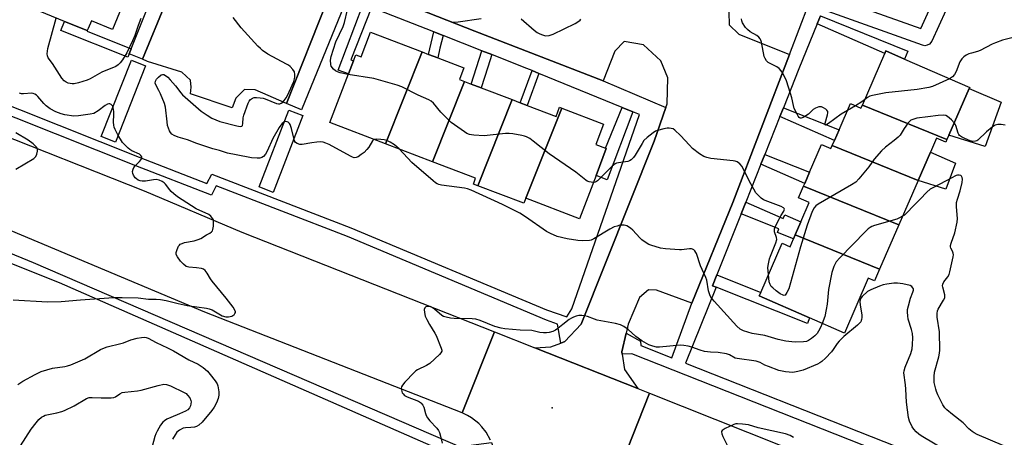
# Model space of a CAD drawing. Units: inches. Extents: x 1291762 to 1297762, y 513450 to 517451.
# Drawn here: x 1294070 to 1294461, y 516997 to 517162 of the extents above; entities that cross this region are included whole.
import ezdxf

# ---------------------------------------------------------------- set-up
doc = ezdxf.new("R2010")
doc.units = ezdxf.units.IN
doc.header["$MEASUREMENT"] = 0
for name, color, linetype in [('BLDG-Footprint', 5, 'Continuous'), ('CULTRL-Pad', 6, 'Continuous'), ('ELEV-Spot Elevation', 7, 'Continuous'), ('TRANS-Non Street Sidewalk', 7, 'Continuous'), ('TRANS-Parking Lot', 4, 'Continuous'), ('TRANS-Road', 130, 'Continuous'), ('TRANS-Street Sidewalk', 7, 'Continuous'), ('Undefined', 1, 'Continuous')]:
    doc.layers.add(name, color=color, linetype=linetype)

msp = doc.modelspace()

# ---------------------------------------------------------------- linework, layer by layer
at = {"layer": 'BLDG-Footprint'}
for points, elevation in [([(1294113.83, 517174.84), (1294107.11, 517158.31), (1294098.67, 517161.74), (1294097.41, 517158.66), (1294097.07, 517157.81), (1294088.01, 517161.49), (1294071.02, 517168.39), (1294079.43, 517189.12)], 400.69), ([(1294229.84, 517149.37), (1294215.34, 517112.94), (1294193.27, 517121.36), (1294200.62, 517140.63), (1294202.61, 517145.85), (1294203.53, 517148.26), (1294205.65, 517147.45), (1294209.36, 517157.18)], 401.73), ([(1294246.64, 517137.64), (1294233.98, 517105.83), (1294215.34, 517112.94), (1294229.84, 517149.37), (1294232.36, 517148.41), (1294236.01, 517147.01), (1294246.38, 517143.06), (1294244.61, 517138.41)], 401.36), ([(1294437.89, 517114.59), (1294404.33, 517128.32), (1294413.23, 517148.78), (1294413.65, 517149.75), (1294421.06, 517146.52), (1294446.9, 517135.28), (1294446.73, 517134.91), (1294438.66, 517116.36)], 403.76), ([(1294265.47, 517130.45), (1294251.87, 517096.3), (1294250.12, 517096.97), (1294251.02, 517099.33), (1294233.98, 517105.83), (1294246.64, 517137.64), (1294249.28, 517136.63), (1294253.22, 517135.13)], 402.17), ([(1294285.25, 517127.06), (1294270.95, 517091.34), (1294270.11, 517089.35), (1294251.87, 517096.3), (1294265.47, 517130.45), (1294268.74, 517129.21), (1294271.48, 517128.16), (1294282.93, 517123.79), (1294284.31, 517127.41)], 401.57), ([(1294270.95, 517091.34), (1294285.25, 517127.06), (1294301.72, 517120.77), (1294298.63, 517112.65), (1294302.48, 517111.18), (1294302.83, 517111.04), (1294298.76, 517100.37), (1294292.22, 517083.22)], 402.79), ([(1294404.33, 517128.32), (1294437.89, 517114.59), (1294437.45, 517113.57), (1294433.78, 517115.16), (1294431.36, 517109.61), (1294426.5, 517098.44), (1294392.41, 517112.26), (1294393.3, 517114.3), (1294395.1, 517118.44), (1294399.64, 517128.87), (1294403.78, 517127.06)], 402.76), ([(1294392.41, 517112.26), (1294426.5, 517098.44), (1294418.85, 517080.84), (1294381.01, 517096.18), (1294381.48, 517097.26), (1294383.4, 517101.68), (1294388.17, 517112.64), (1294391.88, 517111.03)], 402.25), ([(1294418.85, 517080.84), (1294411.19, 517063.24), (1294377.72, 517076.81), (1294379.99, 517082.03), (1294383.31, 517089.65), (1294378.99, 517091.53), (1294381.01, 517096.18)], 400.46), ([(1294411.19, 517063.24), (1294409.15, 517058.54), (1294406.7, 517059.6), (1294397.25, 517037.88), (1294383.45, 517043.89), (1294363.41, 517052.6), (1294364.03, 517054.04), (1294372.5, 517073.51), (1294375.69, 517072.13), (1294377.03, 517075.2), (1294377.72, 517076.81)], 400.58)]:
    msp.add_lwpolyline(points, close=True, dxfattribs=dict(at, elevation=elevation))
at = {"layer": 'CULTRL-Pad'}
for points in [[(1294459.4, 517129.4), (1294452.97, 517111.86), (1294438.66, 517116.36), (1294446.73, 517134.91)], [(1294441.26, 517105.3), (1294437.4, 517095), (1294426.5, 517098.44), (1294431.36, 517109.61)]]:
    msp.add_lwpolyline(points, close=True, dxfattribs=at)
at = {"layer": 'ELEV-Spot Elevation'}
msp.add_point((1294281.34, 517008.3, 397.2), dxfattribs=at)
at = {"layer": 'TRANS-Non Street Sidewalk'}
for points in [[(1294209.68, 517167.04), (1294201.52, 517146.28), (1294202.61, 517145.85), (1294200.62, 517140.63), (1294196.51, 517142.2), (1294206.46, 517168.3)], [(1294386.41, 517160.45), (1294387.73, 517163.69), (1294422.33, 517149.64), (1294421.06, 517146.52), (1294413.65, 517149.75), (1294413.23, 517148.78)], [(1294114.51, 517150.62), (1294113.71, 517148.63), (1294113.17, 517147.27), (1294086.58, 517157.9), (1294088.01, 517161.49), (1294097.07, 517157.81), (1294097, 517157.61)], [(1294238.12, 517155.86), (1294236.86, 517150.92), (1294236.01, 517147.01), (1294232.36, 517148.41), (1294234.5, 517157.28)], [(1294257.39, 517148.29), (1294255.92, 517143.38), (1294253.22, 517135.13), (1294249.28, 517136.63), (1294253.45, 517149.84)], [(1294276.13, 517140.83), (1294271.48, 517128.16), (1294268.74, 517129.21), (1294273.41, 517141.94)], [(1294313.41, 517125.57), (1294303.15, 517098.69), (1294298.76, 517100.37), (1294302.83, 517111.04), (1294302.48, 517111.18), (1294309.09, 517127.34)], [(1294371.63, 517123.72), (1294373.04, 517127.24), (1294395.1, 517118.44), (1294393.3, 517114.3)], [(1294364.1, 517104.82), (1294365.67, 517108.76), (1294383.4, 517101.68), (1294381.48, 517097.26)], [(1294356.28, 517085.23), (1294358.08, 517089.74), (1294372.98, 517083.26), (1294373.65, 517084.79), (1294379.99, 517082.03), (1294377.72, 517076.81), (1294377.02, 517075.21), (1294370.64, 517077.75), (1294371.24, 517079.26)], [(1294346.39, 517056.07), (1294344.89, 517056.67), (1294346.61, 517060.99), (1294364.03, 517054.04), (1294363.41, 517052.6), (1294383.45, 517043.89), (1294382.55, 517041.65)]]:
    msp.add_lwpolyline(points, close=True, dxfattribs=at)
at = {"layer": 'TRANS-Parking Lot'}
for points in [[(1294351.34, 517165.08), (1294351.57, 517160.13), (1294355.36, 517156.44), (1294375.39, 517148.37), (1294353.04, 517089.72), (1294336.75, 517049.77), (1294322.71, 517054.91), (1294319.49, 517055.04), (1294316.03, 517052.02), (1294311.54, 517041.44), (1294310.69, 517037.81), (1294308.98, 517030.44), (1294309.12, 517029.57), (1294310.07, 517023.39), (1294315.28, 517015.87), (1294274.49, 517032.07), (1294280.81, 517032.46), (1294284.84, 517033.93), (1294286.36, 517034.48), (1294292.89, 517041.37), (1294321.78, 517113.93), (1294326.46, 517127.31), (1294326.99, 517128.8), (1294327.18, 517139.05), (1294324.49, 517145.9), (1294317.52, 517152.22), (1294309.92, 517153.44), (1294306.22, 517149.62), (1294301.52, 517137.94), (1294250.77, 517157.55), (1294203.3, 517176.39)], [(1294192.24, 517169.96), (1294176.09, 517128.94), (1294163.68, 517134.3), (1294159.37, 517134.42), (1294155.92, 517131.04), (1294154.46, 517127.25), (1294137.97, 517132.81), (1294138.28, 517135.45), (1294137.92, 517138.14), (1294134.49, 517141.31), (1294121, 517145.54), (1294119.01, 517146.51), (1294128.37, 517169.28)]]:
    msp.add_lwpolyline(points, dxfattribs=at)
at = {"layer": 'TRANS-Road'}
for points in [[(1293991.31, 517145.1), (1294119.6, 517094.28), (1294158.38, 517077.89), (1294258.45, 517038.44), (1294245.64, 517006.2), (1294143.72, 517046.19), (1294051.02, 517085)], [(1294256.91, 516995.39), (1294255.16, 516998.56), (1294253.5, 517000.71), (1294252.24, 517002.01), (1294249.4, 517004.25), (1294247.85, 517005.18), (1294245.64, 517006.2), (1294258.45, 517038.44), (1294274.49, 517032.07), (1294315.28, 517015.87), (1294319.99, 517014), (1294306.72, 516980.58)]]:
    msp.add_lwpolyline(points, dxfattribs=at)
msp.add_lwpolyline([(1294555.17, 516924.39), (1294547.51, 516892.09), (1294546.56, 516892.32), (1294539.39, 516894.12), (1294525.7, 516897.64), (1294521.45, 516898.94), (1294511.16, 516902.11), (1294496.7, 516906.83), (1294482.33, 516911.8), (1294472.76, 516915.33), (1294463.19, 516918.87), (1294401.36, 516943.92), (1294400.9, 516944.1), (1294376.17, 516953.6), (1294356.29, 516961.23), (1294306.72, 516980.58), (1294319.99, 517014), (1294411.29, 516977.65), (1294497.52, 516942.79), (1294514.71, 516936.72), (1294531.98, 516930.88)], close=True, dxfattribs=at)
at = {"layer": 'TRANS-Street Sidewalk'}
for points in [[(1294400.48, 517168.32), (1294404.78, 517166.78), (1294427.52, 517158.61), (1294440.26, 517186.65), (1294445.73, 517184.17), (1294431.84, 517153.61), (1294430.93, 517152.47), (1294430.07, 517152.01), (1294429.11, 517151.85), (1294428.15, 517152.01), (1294390.72, 517165.45), (1294392.75, 517171.09)], [(1294120.16, 517143.91), (1294108.2, 517113.61), (1294102.62, 517115.81), (1294114.58, 517146.11)], [(1294182.57, 517124.13), (1294170.78, 517093.67), (1294165.18, 517095.84), (1294176.98, 517126.3)]]:
    msp.add_lwpolyline(points, close=True, dxfattribs=at)
for points in [[(1294128.37, 517169.28), (1294119.01, 517146.51), (1294113.71, 517148.63), (1294114.51, 517150.62), (1294127.46, 517183.08)], [(1294203.3, 517176.39), (1294250.77, 517157.55), (1294301.52, 517137.94), (1294326.46, 517127.31), (1294321.78, 517113.93), (1294292.89, 517041.37), (1294286.36, 517034.48), (1294284.84, 517033.93), (1294283.48, 517041.45), (1294279.18, 517043.05), (1294200.16, 517076.14), (1294148.22, 517096.28), (1294146.28, 517092.57), (1294116.32, 517104.2), (1293941.33, 517173.95)], [(1293942.71, 517177.41), (1294117.69, 517107.66), (1294144.52, 517097.25), (1294146.47, 517100.96), (1294201.55, 517079.59), (1294279.08, 517047.12), (1294287.18, 517044.37), (1294289.13, 517047.54), (1294315.96, 517124.53), (1294313.41, 517125.57), (1294309.09, 517127.34), (1294276.13, 517140.83), (1294273.41, 517141.94), (1294270.23, 517143.24), (1294257.39, 517148.29), (1294253.45, 517149.84), (1294238.12, 517155.86), (1294234.5, 517157.28), (1294209.68, 517167.04)], [(1294200.14, 517170.79), (1294181.95, 517126.47), (1294176.09, 517128.94), (1294192.24, 517169.96)], [(1294479.82, 516963.76), (1294312.96, 517029.62), (1294309.12, 517029.57), (1294308.98, 517030.44), (1294310.69, 517037.81), (1294316.41, 517034.74), (1294316.51, 517032.93), (1294328.84, 517028.06), (1294336.75, 517049.77), (1294353.04, 517089.72), (1294375.39, 517148.37), (1294383.06, 517168.4)], [(1294387.73, 517163.69), (1294386.41, 517160.45), (1294379.17, 517142.62), (1294373.04, 517127.24), (1294371.63, 517123.72), (1294365.67, 517108.76), (1294364.1, 517104.82), (1294358.08, 517089.74), (1294356.28, 517085.23), (1294346.61, 517060.99), (1294344.89, 517056.67), (1294346.39, 517056.07), (1294334.17, 517025.96), (1294481.48, 516967.81)], [(1294003.45, 517095.48), (1294075.66, 517065.82), (1294245.87, 516992.37), (1294248.16, 516993.25), (1294257.25, 516994.47), (1294257.81, 516992.83), (1294258.05, 516991.96), (1294258.4, 516990.19), (1294258.51, 516989.29), (1294258.62, 516987.48), (1294258.64, 516986.58), (1294258.57, 516985.68), (1294258.24, 516982.99), (1294257.74, 516981.24), (1294257.19, 516979.52), (1294256.98, 516978.99), (1294246.58, 516986.9), (1294244.28, 516988.48), (1294086.08, 517057.87), (1294003.45, 517090.71)]]:
    msp.add_lwpolyline(points, dxfattribs=at)
at = {"layer": 'Undefined'}
msp.add_line((1294401.56, 517128.03, 404), (1294398.47, 517126.18, 404), dxfattribs=at)
for points, elevation in [([(1294200.55, 517140.46), (1294197.31, 517141.13), (1294196.23, 517141.44), (1294195.49, 517141.81), (1294194.64, 517142.57), (1294193.79, 517143.68), (1294193.56, 517144.45), (1294193.55, 517146.15), (1294193.79, 517147.55), (1294195.66, 517153.43), (1294198.53, 517159.41), (1294199.01, 517161.06), (1294200.17, 517166.1)], 402), ([(1294118.26, 517162.62), (1294117.23, 517159.89), (1294115.88, 517155.83), (1294114.97, 517153.71), (1294112.72, 517149.01), (1294110.99, 517146.23), (1294110.14, 517145.03), (1294109.31, 517144.22), (1294108.34, 517143.59), (1294102.8, 517141.41), (1294099.18, 517139.22), (1294098.24, 517138.73), (1294096.96, 517138.2), (1294093.58, 517137.13), (1294091.87, 517136.72), (1294091.05, 517136.71), (1294090.24, 517136.83), (1294089.45, 517137.02), (1294088.7, 517137.32), (1294087.88, 517137.93), (1294086.99, 517138.96), (1294083.25, 517144.73), (1294081.58, 517147.09), (1294081.31, 517147.81), (1294081.21, 517148.58), (1294081.23, 517149.64), (1294081.4, 517150.67), (1294084.73, 517162.82)], 400), ([(1294210.89, 517114.64), (1294210.47, 517114.48), (1294210.1, 517114.13), (1294208.65, 517111.62), (1294207.92, 517110.69), (1294206.78, 517109.53), (1294205.69, 517108.64), (1294204.44, 517107.83), (1294203.68, 517107.47), (1294202.91, 517107.38), (1294202.15, 517107.62), (1294201.39, 517107.99), (1294192.92, 517112.64), (1294191.62, 517113.21), (1294190.58, 517113.54), (1294189.49, 517113.67), (1294188.06, 517113.57), (1294186.04, 517113.3), (1294182.2, 517112.62), (1294181.34, 517112.66), (1294180.28, 517113.01), (1294179.64, 517113.47), (1294179.26, 517114.17), (1294178.08, 517119.01), (1294177.51, 517120.55), (1294177.23, 517120.97), (1294176.69, 517121.46), (1294176.28, 517121.68), (1294175.67, 517121.75), (1294175.05, 517121.54), (1294174.38, 517121.02), (1294173.8, 517120.37), (1294173.14, 517119.38), (1294170.61, 517115.07), (1294168.4, 517110.06), (1294167.69, 517108.81), (1294166.91, 517107.95), (1294166.21, 517107.46), (1294165.51, 517107.26), (1294164.41, 517107.21), (1294162.13, 517107.44), (1294156.05, 517108.63), (1294152.66, 517109.18), (1294149.54, 517110.25), (1294146.88, 517110.94), (1294145.22, 517111.48), (1294140.54, 517113.09), (1294136.8, 517114.54), (1294133.04, 517115.52), (1294131.47, 517116.21), (1294130.59, 517116.82), (1294130.08, 517117.37), (1294129.66, 517118.06), (1294129.23, 517119.12), (1294128.91, 517120.22), (1294128.68, 517121.66), (1294128.02, 517127.45), (1294127.72, 517128.86), (1294126.1, 517132.7), (1294125.45, 517134.05), (1294124.35, 517136.02), (1294124.01, 517137.02), (1294124.08, 517137.81), (1294124.44, 517138.55), (1294125.25, 517139.39), (1294126.41, 517140.23), (1294126.89, 517140.39), (1294127.38, 517140.36), (1294128.07, 517140.04), (1294128.94, 517139.39), (1294129.95, 517138.34), (1294132.02, 517135.92), (1294134.14, 517133.17), (1294134.87, 517132.36), (1294142.25, 517125.92), (1294144.54, 517124.26), (1294146.48, 517123.13), (1294149.63, 517121.82), (1294156.33, 517120.08), (1294157.71, 517119.83), (1294158.16, 517119.87), (1294158.33, 517119.96), (1294158.54, 517120.26), (1294158.69, 517120.95), (1294158.89, 517123.21), (1294159.18, 517124.35), (1294160.87, 517129.09), (1294161.25, 517129.86), (1294161.76, 517130.49), (1294162.62, 517131.09), (1294163.27, 517131.29), (1294164.14, 517131.32), (1294165.62, 517131.19), (1294166.8, 517130.99), (1294167.58, 517130.75), (1294172.08, 517128.87), (1294172.88, 517128.76), (1294173.41, 517128.82), (1294173.9, 517128.99), (1294174.56, 517129.51), (1294175.14, 517130.16), (1294175.87, 517131.12), (1294176.48, 517132.13), (1294178.89, 517137.63), (1294179.24, 517138.67), (1294179.4, 517139.41), (1294179.41, 517140.43), (1294179.17, 517141.42), (1294178.61, 517142.36), (1294177.49, 517143.6), (1294176.8, 517144.12), (1294176.03, 517144.58), (1294168.67, 517148.47), (1294166.56, 517149.94), (1294165.69, 517150.67), (1294164.68, 517151.68), (1294158.01, 517158.87), (1294154.92, 517163.07)], 400), ([(1294237.21, 517162.95), (1294241.1, 517161.46), (1294242.12, 517161.22), (1294242.92, 517161.16), (1294244.1, 517161.24), (1294253.25, 517162.57)], 402), ([(1294269.11, 517162.53), (1294274.27, 517157.95), (1294275.45, 517157.04), (1294276.44, 517156.52), (1294277.48, 517156.09), (1294278.28, 517155.85), (1294278.82, 517155.77), (1294280.21, 517155.87), (1294281.8, 517156.4), (1294290.48, 517160.69), (1294291.99, 517161.57), (1294292.42, 517161.94), (1294292.72, 517162.36)], 402), ([(1294398.47, 517126.18), (1294395.96, 517124.64), (1294390.94, 517121.04), (1294390.27, 517120.6), (1294389.75, 517120.37), (1294389.59, 517120.48), (1294389.62, 517121.06), (1294390.54, 517124.4), (1294390.66, 517125.23), (1294390.61, 517125.69), (1294390.3, 517126.28), (1294389.91, 517126.65), (1294388.94, 517127.26), (1294388.15, 517127.57), (1294387.61, 517127.63), (1294387.06, 517127.56), (1294385.71, 517127.12), (1294384.78, 517126.5), (1294382.98, 517124.75), (1294381.54, 517123.8), (1294380.81, 517123.4), (1294380.11, 517123.14), (1294379.69, 517123.14), (1294379.33, 517123.36), (1294378.87, 517123.95), (1294378.44, 517124.67), (1294377.31, 517127), (1294377, 517128.11), (1294376.32, 517131.23), (1294375.83, 517132.91), (1294374.2, 517137.91), (1294372.86, 517140.94), (1294372.19, 517141.92), (1294371.39, 517142.77), (1294370.4, 517143.4), (1294367.47, 517144.87), (1294366.99, 517145.2), (1294366.4, 517145.81), (1294365.78, 517146.76), (1294365.46, 517147.55), (1294364.33, 517153.24), (1294364.09, 517154.05), (1294363.87, 517154.55), (1294363.36, 517155.19), (1294362.49, 517155.9), (1294359.87, 517157.39), (1294358.74, 517158.2), (1294358.04, 517159.05), (1294356.88, 517160.95), (1294356.57, 517161.71), (1294356.42, 517162.52)], 404), ([(1294463.58, 517154.91), (1294459.93, 517153.99), (1294457.18, 517153.02), (1294455.85, 517152.4), (1294451.11, 517149.89), (1294450.02, 517149.52), (1294447.58, 517148.94), (1294446.55, 517148.62), (1294445.49, 517148.1), (1294444.51, 517147.44), (1294443.73, 517146.65), (1294443.04, 517145.5), (1294441.54, 517141.67), (1294440.92, 517140.38), (1294440.1, 517139.44), (1294438.94, 517138.75)], 404), ([(1294297.72, 517097.64), (1294296.8, 517097.72), (1294295.97, 517097.89), (1294295.18, 517098.17), (1294294.68, 517098.46), (1294290.78, 517101.67), (1294280.16, 517108.92), (1294273.83, 517114.02), (1294272.45, 517114.98), (1294271.25, 517115.68), (1294270.44, 517115.98), (1294269.29, 517116.24), (1294265.78, 517116.85), (1294264.32, 517117.02), (1294262.87, 517116.96), (1294254.43, 517116.13), (1294250.32, 517116.33), (1294249.45, 517116.43), (1294248.61, 517116.63), (1294247.55, 517117.08), (1294246.55, 517117.67), (1294241.32, 517121.37), (1294240.07, 517122.54), (1294237.25, 517125.42), (1294234.26, 517129.06), (1294233.4, 517129.79), (1294232.41, 517130.34), (1294228.18, 517132.2), (1294221.77, 517135.47), (1294219.88, 517136.16), (1294210.72, 517138.88), (1294200.55, 517140.46)], 402), ([(1294438.94, 517138.75), (1294432.12, 517135.68), (1294430.74, 517135.2), (1294426.1, 517134.49), (1294413.7, 517133.12), (1294411.69, 517132.8), (1294408.32, 517132.09), (1294407.24, 517131.77), (1294406.38, 517131.3), (1294405.21, 517130.34)], 404), ([(1294067.7, 517051.02), (1294081.27, 517050.23), (1294086.72, 517050.38), (1294094.31, 517051.1), (1294107.4, 517051.94), (1294110.83, 517052.02), (1294117.29, 517051.82), (1294121.36, 517051.37), (1294124.42, 517051.33), (1294126.1, 517051.16), (1294128.33, 517050.75), (1294133.13, 517049.58), (1294136.6, 517048.87), (1294144.3, 517047.82), (1294145.42, 517047.49), (1294146.52, 517047.05), (1294150.52, 517044.77), (1294152.04, 517044.31), (1294153.1, 517044.28), (1294154.37, 517044.54), (1294154.83, 517044.8), (1294155.24, 517045.17), (1294155.56, 517045.59), (1294155.77, 517046.04), (1294155.81, 517046.28), (1294155.71, 517046.74), (1294154.84, 517048.16), (1294152.18, 517051.68), (1294146.55, 517058.5), (1294145.9, 517059.45), (1294144.58, 517061.66), (1294143.74, 517062.75), (1294143.1, 517063.2), (1294142.33, 517063.43), (1294140.37, 517063.71), (1294137.26, 517063.99), (1294136.74, 517064.12), (1294136.27, 517064.35), (1294135.2, 517065.17), (1294134.02, 517066.42), (1294132.79, 517068.06), (1294132.3, 517069.04), (1294132.27, 517069.79), (1294132.67, 517071.08), (1294133.27, 517072.33), (1294133.57, 517072.76), (1294133.94, 517073.1), (1294134.63, 517073.45), (1294135.64, 517073.78), (1294139.43, 517074.51), (1294141.01, 517074.94), (1294142.06, 517075.44), (1294144.36, 517076.78), (1294145.62, 517077.55), (1294146.29, 517078.06), (1294146.64, 517078.47), (1294146.85, 517078.94), (1294147.1, 517080.3), (1294147.16, 517082.26), (1294147.06, 517082.78), (1294146.84, 517083.23), (1294146.02, 517084.23), (1294145.21, 517084.85), (1294140.29, 517087.16), (1294132.88, 517091.91), (1294131.35, 517093.13), (1294130.33, 517094.06), (1294129.78, 517094.7), (1294128.13, 517096.95), (1294127.53, 517097.52), (1294126.81, 517097.97), (1294125.51, 517098.55), (1294124.43, 517098.78), (1294123.3, 517098.68), (1294120.15, 517098.12), (1294118.76, 517098.14), (1294117.99, 517098.31), (1294117.28, 517098.58), (1294116.58, 517098.99), (1294115.98, 517099.5), (1294115.35, 517100.44), (1294115.06, 517101.22), (1294115.04, 517102.02), (1294115.24, 517102.82), (1294115.56, 517103.59), (1294116, 517104.25), (1294117.76, 517105.92), (1294118.48, 517106.71), (1294118.75, 517107.33), (1294118.69, 517107.73), (1294118.34, 517108.3), (1294117.79, 517108.8), (1294114.71, 517110.15), (1294113.93, 517110.65), (1294113.28, 517111.21), (1294112.05, 517112.43), (1294111.09, 517113.51), (1294109.23, 517116.46), (1294108.13, 517118.58), (1294107.74, 517119.6), (1294107.53, 517120.39), (1294107.47, 517121.55), (1294107.65, 517124.51), (1294107.64, 517125.7), (1294107.35, 517127.38), (1294107.16, 517127.88), (1294106.86, 517128.27), (1294106.48, 517128.56), (1294106.03, 517128.74), (1294105.54, 517128.78), (1294105.03, 517128.67), (1294104.09, 517128.14), (1294101.44, 517125.97), (1294099.64, 517125.01), (1294098.23, 517124.64), (1294093.53, 517124.01), (1294091.79, 517123.95), (1294088.13, 517124.44), (1294086.76, 517124.78), (1294084.64, 517125.61), (1294082.34, 517126.85), (1294080.81, 517128.01), (1294079.81, 517128.97), (1294077.52, 517131.69), (1294076.91, 517132.22), (1294076.26, 517132.62), (1294075.57, 517132.89), (1294075.02, 517132.97), (1294071.8, 517132.74), (1294071.01, 517132.76), (1294070.21, 517132.98)], 398), ([(1294405.21, 517130.34), (1294404.13, 517129.59), (1294401.56, 517128.03)], 404), ([(1294440.8, 517121.26), (1294439.64, 517122.48), (1294438.14, 517123.81), (1294437.43, 517124.2), (1294436.63, 517124.32), (1294434.33, 517124.13), (1294430.36, 517123.57), (1294425.89, 517123.06), (1294424.29, 517122.61), (1294423.59, 517122.26), (1294423.15, 517121.94), (1294422.38, 517121.12), (1294421.51, 517119.97), (1294420.88, 517119.02), (1294419.77, 517117.06), (1294419.28, 517116.39), (1294418.49, 517115.56), (1294416.99, 517114.21), (1294413.46, 517111.61), (1294411.96, 517110.2), (1294409, 517106.91), (1294406.86, 517103.86), (1294403, 517099.06), (1294401.81, 517097.78), (1294400.08, 517096.64), (1294386.88, 517089.04), (1294385.9, 517088.38), (1294385.17, 517087.6), (1294384.44, 517086.14), (1294382.41, 517080.69), (1294379.86, 517072.1), (1294375.13, 517055.48), (1294374.44, 517053.94), (1294374.03, 517053.28), (1294373.71, 517052.97), (1294373.32, 517052.83), (1294372.88, 517052.89), (1294371.7, 517053.44), (1294370.15, 517054.57), (1294368.83, 517055.77), (1294368.24, 517056.41), (1294367.81, 517057.11), (1294367.45, 517058.14), (1294367.09, 517061.07)], 402), ([(1294367.09, 517061.07), (1294366.92, 517063.84), (1294367.12, 517065.3), (1294367.55, 517067.33), (1294367.89, 517068.43), (1294370.07, 517073.64), (1294370.42, 517074.98), (1294370.34, 517075.76), (1294369.52, 517078.09), (1294369.45, 517078.63), (1294369.49, 517079.17), (1294369.86, 517080.22), (1294371.45, 517083.35), (1294372.03, 517084.38), (1294373.23, 517086.2), (1294373.4, 517086.64), (1294373.41, 517087.04), (1294373.35, 517087.23), (1294373.06, 517087.56), (1294372.14, 517088.09), (1294366.8, 517090.04), (1294365.17, 517090.75), (1294364.22, 517091.41), (1294363.15, 517092.41), (1294362.16, 517093.49), (1294361.25, 517094.95), (1294359.46, 517098.27), (1294356.64, 517103.89), (1294355.78, 517104.95), (1294354.72, 517105.78), (1294353.95, 517106.07), (1294353.1, 517106.23), (1294344.23, 517107.1), (1294342.71, 517107.46), (1294341.45, 517107.96), (1294339.76, 517108.92), (1294336.99, 517111.13), (1294335.77, 517112.36), (1294332.26, 517116.19), (1294329.98, 517118.41), (1294329.29, 517118.83), (1294328.57, 517119.07), (1294327.81, 517119.2), (1294326.99, 517119.17), (1294325.59, 517118.9), (1294323.1, 517118.27), (1294322.32, 517117.96), (1294321.34, 517117.33), (1294319.04, 517115.46), (1294317.77, 517114.25), (1294316.99, 517113.08), (1294314.3, 517108.38), (1294313.63, 517107.5), (1294312.69, 517106.57), (1294312.05, 517106.13), (1294311.42, 517105.91), (1294307.66, 517105.41), (1294306.81, 517105.21), (1294306.31, 517104.98), (1294305.19, 517104.08), (1294299.32, 517098.29), (1294298.88, 517097.96), (1294298.4, 517097.72), (1294297.72, 517097.64)], 402), ([(1294460.91, 517120.27), (1294459.33, 517120.62), (1294457.99, 517120.58), (1294456.97, 517120.31), (1294455.78, 517119.55), (1294453.55, 517117.7), (1294450.12, 517114.33), (1294449.67, 517114.07), (1294449.19, 517113.92), (1294448.18, 517113.88), (1294447.11, 517114.14), (1294444.95, 517115.03), (1294443.67, 517115.65), (1294442.86, 517116.25), (1294442.57, 517116.6), (1294442.31, 517117.11), (1294441.39, 517120.23), (1294441.15, 517120.76), (1294440.8, 517121.26)], 402), ([(1294068.7, 517102.86), (1294075.87, 517107.07), (1294076.68, 517107.88), (1294077.1, 517108.88), (1294077.31, 517109.98), (1294077.32, 517110.77), (1294077.05, 517111.44), (1294076.59, 517112.03), (1294075.59, 517112.91), (1294073.56, 517114.39), (1294068.8, 517117.26)], 396), ([(1294220.67, 517110.91), (1294219.81, 517111.75), (1294218.83, 517112.51), (1294217.12, 517113.63), (1294215.81, 517114.3), (1294214.82, 517114.52), (1294213.4, 517114.65), (1294211.7, 517114.72), (1294210.89, 517114.64)], 400), ([(1294388.44, 517041.71), (1294387.77, 517040.07), (1294386.99, 517038.63), (1294386.36, 517037.75), (1294385.45, 517036.76), (1294384.17, 517035.67), (1294383.02, 517034.9), (1294382.2, 517034.6), (1294381.05, 517034.43), (1294377.81, 517034.26), (1294376.36, 517034.37), (1294374.06, 517034.67), (1294370.99, 517035.33), (1294365.61, 517036.86), (1294360.65, 517037.68), (1294357.23, 517038.78), (1294355.94, 517039.47), (1294354.63, 517040.65), (1294345.61, 517050.54), (1294344.33, 517052.11), (1294343.87, 517053.09), (1294343.4, 517054.67), (1294342.65, 517058.85), (1294342.33, 517059.94), (1294340.18, 517064.59), (1294338.62, 517069.38), (1294338.36, 517069.88), (1294337.86, 517070.56), (1294337.48, 517070.93), (1294337.05, 517071.2), (1294336.58, 517071.32), (1294335.8, 517071.33), (1294332.69, 517070.94), (1294331.83, 517070.9), (1294326.35, 517071.27), (1294324.37, 517071.6), (1294320.53, 517072.71), (1294319.74, 517073.03), (1294319, 517073.42), (1294316.93, 517074.86), (1294316.09, 517075.65), (1294313.33, 517078.7), (1294312.48, 517079.5), (1294310.99, 517080.39), (1294309.93, 517080.74), (1294309.08, 517080.74), (1294308.22, 517080.61), (1294307.07, 517080.34), (1294306, 517079.96), (1294304.24, 517079.05), (1294297.87, 517075.24), (1294296.86, 517074.78), (1294296.14, 517074.58), (1294293.58, 517074.41), (1294291.57, 517074.54), (1294287.26, 517075.21), (1294283.34, 517076.22), (1294280.68, 517077.34), (1294279.14, 517078.16), (1294270.83, 517084.03), (1294268.58, 517085.4), (1294261.7, 517088.88), (1294249.22, 517094.54), (1294247.84, 517095.09), (1294246.57, 517095.41), (1294237.52, 517096.57), (1294236.39, 517096.81), (1294235.82, 517097.04), (1294235.16, 517097.47), (1294234.24, 517098.21), (1294225.67, 517105.56), (1294220.67, 517110.91)], 400), ([(1294460.41, 516993.2), (1294449.9, 516997.67), (1294448.61, 516998.31), (1294447.9, 516998.8), (1294446.57, 516999.92), (1294444.25, 517002.24), (1294440.03, 517005.55), (1294437.82, 517007.4), (1294437.04, 517008.24), (1294436.25, 517009.47), (1294435.26, 517011.28), (1294434.25, 517013.41), (1294433.67, 517014.76), (1294433.41, 517015.58), (1294432.87, 517018.35), (1294432.78, 517020.7), (1294432.96, 517022.41), (1294434.62, 517028.48), (1294434.93, 517029.92), (1294435.04, 517031.05), (1294434.94, 517038.41), (1294434.03, 517044.25), (1294433.95, 517045.67), (1294434.12, 517046.68), (1294434.39, 517047.43), (1294436.54, 517050.87), (1294436.98, 517051.9), (1294437.06, 517052.45), (1294437.04, 517053.01), (1294436.24, 517056.06), (1294436.17, 517056.61), (1294436.22, 517057.23), (1294436.65, 517058.2), (1294438.2, 517060.14), (1294438.77, 517061.13), (1294439.07, 517062.19), (1294440.32, 517068.06), (1294440.41, 517068.88), (1294440.33, 517069.62), (1294440.09, 517070.3), (1294439.38, 517071.56), (1294439.24, 517072.04), (1294439.23, 517072.55), (1294439.49, 517073.6), (1294441.02, 517077.63), (1294441.92, 517081.86), (1294442.03, 517083.3), (1294441.68, 517087.94), (1294441.69, 517089.62), (1294442, 517090.97), (1294443.11, 517094.35), (1294443.91, 517097.56), (1294444.04, 517098.88), (1294443.91, 517099.64), (1294443.71, 517100.06), (1294443.39, 517100.36), (1294442.74, 517100.56), (1294442, 517100.54), (1294441.47, 517100.38), (1294437.58, 517098.22), (1294432.23, 517095.49), (1294431.21, 517094.89), (1294429.94, 517093.81), (1294427.23, 517090.92), (1294424.84, 517088.57), (1294421.69, 517085.25), (1294421.05, 517084.69), (1294420.31, 517084.21)], 400), ([(1294420.31, 517084.21), (1294419.03, 517083.53), (1294417.95, 517083.1), (1294409.18, 517080.55), (1294408.1, 517080.13), (1294407.37, 517079.71), (1294406.69, 517079.18), (1294405.62, 517078.14), (1294395.41, 517067.68), (1294394.02, 517066.14), (1294393.56, 517065.4), (1294393.08, 517064.33), (1294392.47, 517062.66), (1294392.25, 517061.88), (1294390.97, 517055.16), (1294390.33, 517049.3), (1294390.01, 517047.28), (1294389.4, 517044.43), (1294388.44, 517041.71)], 400), ([(1294439.44, 516990.18), (1294427.69, 516997.19), (1294426.77, 516997.8), (1294425.68, 516998.71), (1294424.7, 516999.73), (1294424.09, 517000.67), (1294423.05, 517002.99), (1294422.64, 517004.36), (1294421.79, 517010.54), (1294421.61, 517015.64), (1294421.48, 517017.32), (1294420.78, 517022.08), (1294420.88, 517022.93), (1294421.32, 517024.32), (1294423.61, 517029.74), (1294424.05, 517031.66), (1294424.27, 517033.35), (1294424.36, 517035.99), (1294424.21, 517037.69), (1294423.86, 517039.34), (1294422.55, 517043.36), (1294422.33, 517044.75), (1294422.22, 517046.15), (1294422.27, 517047.27), (1294422.58, 517048.67), (1294423.47, 517051.72), (1294424.38, 517054.14), (1294424.57, 517054.91), (1294424.55, 517055.38), (1294424.28, 517056), (1294423.99, 517056.34), (1294423.27, 517056.71), (1294420.37, 517057.38), (1294418.32, 517057.69), (1294416.87, 517057.64), (1294413.98, 517057.31), (1294412.56, 517057.03), (1294411.19, 517056.54), (1294407.66, 517055.09), (1294406.42, 517054.35), (1294404.25, 517052.39), (1294403.73, 517051.74), (1294403.46, 517051.09), (1294403.38, 517050.31), (1294403.45, 517049.12), (1294404.09, 517044.96), (1294404.15, 517044.1), (1294404.06, 517043.32), (1294403.91, 517042.83), (1294403.67, 517042.38), (1294403.18, 517041.76), (1294402.42, 517041.04), (1294397.06, 517036.49), (1294395.1, 517034.69), (1294394.35, 517033.79), (1294392.8, 517031.35), (1294392.16, 517030.48), (1294389.77, 517027.96), (1294388.28, 517026.66), (1294387.46, 517026.1), (1294386.53, 517025.62), (1294380.81, 517023.14), (1294378.82, 517022.6), (1294376.79, 517022.31), (1294375.3, 517022.33), (1294373.82, 517022.47), (1294371.29, 517023.08), (1294367.09, 517024.61), (1294365.72, 517025.2), (1294363.79, 517026.18), (1294362.18, 517026.73), (1294354.72, 517027.74), (1294353.91, 517028), (1294351.62, 517029.21), (1294350.54, 517029.61), (1294347.21, 517030.2), (1294344.09, 517030.26), (1294341.77, 517030.63), (1294340.05, 517031.05), (1294336.75, 517032.34), (1294335.32, 517032.7), (1294333.55, 517032.95), (1294332.07, 517033.06), (1294323.9, 517032.33), (1294322.75, 517032.36), (1294321.31, 517032.65), (1294319.68, 517033.27), (1294316.9, 517034.84), (1294314.59, 517036.58), (1294311.43, 517039.29), (1294309.75, 517040.43), (1294308.49, 517041.12), (1294306.52, 517041.65), (1294299.2, 517043.07), (1294298.1, 517043.4), (1294295.33, 517044.44), (1294294.2, 517044.74), (1294293.07, 517044.86), (1294291.93, 517044.83), (1294290.84, 517044.59), (1294289.78, 517044.23), (1294289.03, 517043.86), (1294288.08, 517043.22), (1294285.57, 517041.29), (1294283.6, 517039.65), (1294282.66, 517039.02), (1294281.58, 517038.56), (1294280.17, 517038.11), (1294279.12, 517037.94), (1294277.99, 517037.93), (1294276.53, 517038.11), (1294273.25, 517038.88), (1294268.62, 517039.06), (1294262.56, 517039.59), (1294261.11, 517039.8), (1294258.65, 517040.43), (1294252.76, 517042.9), (1294251.1, 517043.39), (1294249.63, 517043.5), (1294242.49, 517043.68), (1294241.04, 517043.83), (1294239.35, 517044.14), (1294238.27, 517044.45), (1294237.56, 517044.85), (1294234.78, 517047.31), (1294233.55, 517048.14), (1294233.02, 517048.37), (1294232.49, 517048.48), (1294231.72, 517048.44), (1294231.27, 517048.28), (1294230.82, 517047.83), (1294230.62, 517047.17), (1294230.69, 517046.04), (1294231.03, 517044.6), (1294231.62, 517043.28), (1294232.71, 517041.25), (1294234.81, 517037.91), (1294235.35, 517036.89), (1294237.42, 517031.96), (1294237.63, 517031.16), (1294237.63, 517030.66), (1294237.28, 517029.99), (1294236.72, 517029.37), (1294232.83, 517025.78), (1294231.6, 517025.05), (1294227.99, 517023.3), (1294227.27, 517022.85), (1294226.61, 517022.28), (1294222.98, 517018.39), (1294222.04, 517017.27), (1294221.65, 517016.54), (1294221.56, 517016.02), (1294221.57, 517015.48), (1294221.72, 517014.67), (1294221.92, 517014.17), (1294222.23, 517013.73), (1294222.84, 517013.18), (1294223.88, 517012.64), (1294228.36, 517010.87), (1294229.11, 517010.42), (1294229.49, 517010.08), (1294230.13, 517009.25), (1294230.49, 517008.56), (1294231.12, 517005.95), (1294231.44, 517005.19), (1294232, 517004.23), (1294232.81, 517003.08), (1294235.64, 517000.12), (1294236.33, 516999.21), (1294236.67, 516998.43), (1294237.08, 516997.03), (1294237.8, 516994.2)], 398), ([(1294069.54, 517017.53), (1294071.54, 517018.81), (1294076.46, 517021.52), (1294078.84, 517022.66), (1294083.28, 517023.95), (1294088.15, 517024.63), (1294089.19, 517024.88), (1294090.48, 517025.33), (1294096.03, 517027.69), (1294102.32, 517031.35), (1294103.84, 517032.09), (1294104.88, 517032.48), (1294110.33, 517033.7), (1294111.39, 517034.04), (1294114.33, 517035.24), (1294116.85, 517035.92), (1294118.55, 517036.19), (1294119.68, 517036.24), (1294120.47, 517036.13), (1294121.16, 517035.87), (1294124.32, 517034.09), (1294128.83, 517032.05), (1294131.24, 517030.87), (1294137.29, 517027.22), (1294140.98, 517025.52), (1294142.94, 517024.27), (1294144.72, 517022.79), (1294145.84, 517021.51), (1294147.74, 517018.92), (1294148.5, 517017.7), (1294148.8, 517016.91), (1294149.19, 517014.65), (1294149.23, 517013.25), (1294148.98, 517011.99), (1294148.29, 517010.17), (1294147.38, 517008.51), (1294146.42, 517007.16), (1294142.56, 517002.59), (1294141.32, 517001.34), (1294140.39, 517000.84), (1294139.56, 517000.63), (1294138.1, 517000.45), (1294135.98, 517000.31), (1294135.12, 517000.13), (1294133.64, 516999.36), (1294132.6, 516998.56), (1294131.84, 516997.56), (1294130.87, 516995.81)], 400), ([(1294070.56, 516993.13), (1294074.84, 516999.78), (1294076.75, 517002.31), (1294077.86, 517003.63), (1294078.94, 517004.57), (1294079.65, 517004.97), (1294080.41, 517005.28), (1294085.01, 517006.22), (1294086.97, 517006.79), (1294088.07, 517007.24), (1294091.82, 517009.06), (1294096.79, 517011.9), (1294097.84, 517012.29), (1294098.98, 517012.37), (1294102.51, 517012.19), (1294104.52, 517012.19), (1294106.53, 517012.23), (1294107.63, 517012.35), (1294108.31, 517012.59), (1294109.91, 517013.85), (1294110.86, 517014.28), (1294111.98, 517014.48), (1294116.93, 517014.98), (1294118.37, 517015.19), (1294125.1, 517017.11), (1294127.38, 517017.61), (1294128.41, 517017.5), (1294130.04, 517016.96), (1294135.49, 517014.34), (1294136.23, 517013.88), (1294136.84, 517013.31), (1294137.66, 517012.18), (1294138.14, 517011.21), (1294138.24, 517010.68), (1294138.18, 517009.83), (1294137.98, 517008.99), (1294137.62, 517008.24), (1294136.92, 517007.46), (1294136, 517006.86), (1294133.67, 517005.82), (1294130.18, 517004.45), (1294128.59, 517003.7), (1294127.61, 517003.12), (1294126.99, 517002.52), (1294126.14, 517001.32), (1294124.71, 516999.02), (1294124.19, 516997.96), (1294123.83, 516996.83), (1294122.37, 516991.39)], 402), ([(1294377, 516996.52), (1294375.74, 516997.25), (1294373.81, 516997.88), (1294363.01, 517000.36), (1294359.14, 517001.44), (1294356.82, 517001.79), (1294354.8, 517001.94), (1294354.23, 517001.89), (1294353.41, 517001.64), (1294349.93, 516999.99), (1294348.79, 516999.27), (1294348.54, 516998.91), (1294348.5, 516998.7), (1294348.64, 516997.98), (1294349.09, 516996.94), (1294351.02, 516992.92)], 396)]:
    msp.add_lwpolyline(points, dxfattribs=dict(at, elevation=elevation))

doc.saveas('drawing.dxf')
